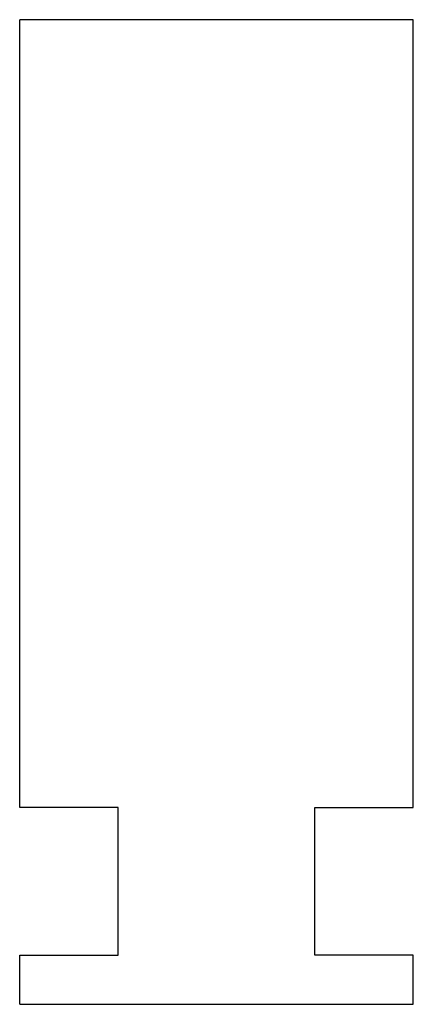
# Model space of a CAD drawing. Extents: x 866283.6 to 866285.6, y 539997.5 to 540002.5.
import ezdxf

# ---------------------------------------------------------------- set-up
doc = ezdxf.new("R2010")
doc.units = 0
doc.layers.get('0').update_dxf_attribs({"linetype": 'CONTINUOUS'})

msp = doc.modelspace()

# ---------------------------------------------------------------- linework, layer by layer
at = {"color": 0}
for p, q in [((866283.5964, 539998.5), (866283.5964, 540002.5)), ((866285.5964, 540002.5), (866283.5964, 540002.5)), ((866285.5964, 539998.5), (866285.5964, 540002.5)), ((866284.0964, 539998.5), (866283.5964, 539998.5)), ((866284.0964, 539997.75), (866284.0964, 539998.5)), ((866285.0964, 539997.75), (866285.0964, 539998.5)), ((866285.0964, 539998.5), (866285.5964, 539998.5)), ((866283.5964, 539997.75), (866284.0964, 539997.75)), ((866283.5964, 539997.5), (866283.5964, 539997.75)), ((866285.5964, 539997.75), (866285.0964, 539997.75)), ((866285.5964, 539997.5), (866285.5964, 539997.75)), ((866283.5964, 539997.5), (866285.5964, 539997.5))]:
    msp.add_line(p, q, dxfattribs=at)

doc.saveas('drawing.dxf')
